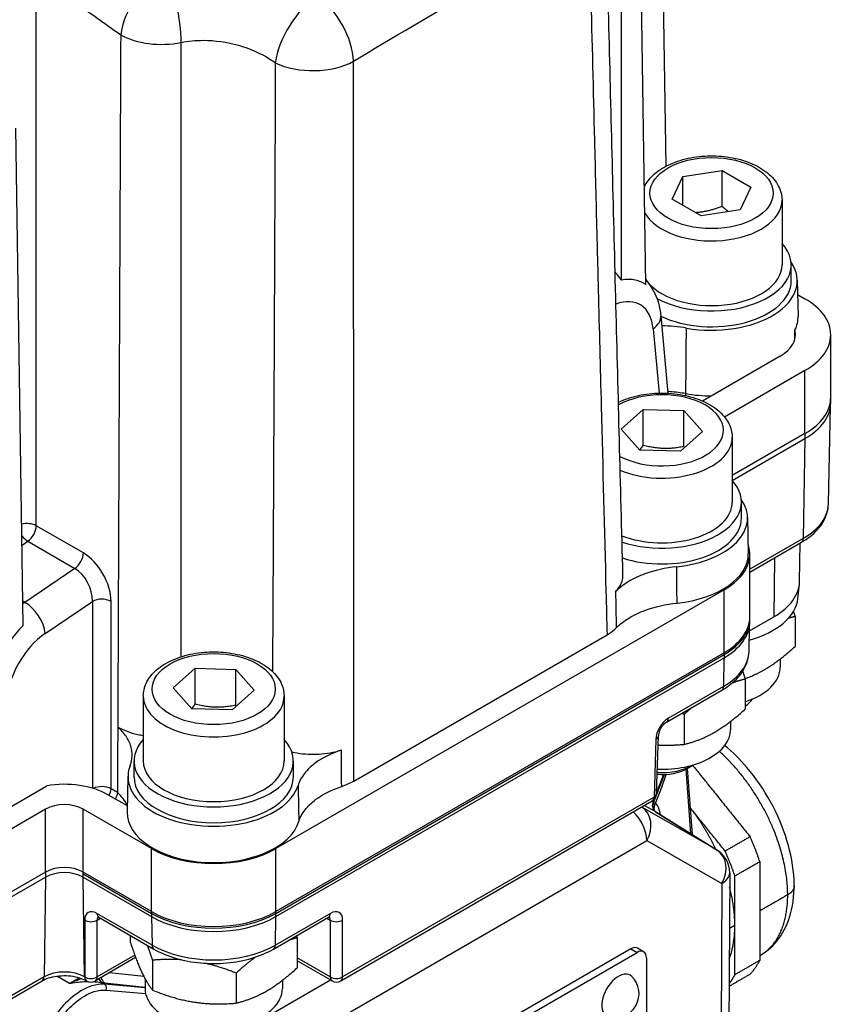
# Model space of a CAD drawing. Units: millimetres. Extents: x 85 to 1150, y 11 to 1498.
# Drawn here: x 396 to 524, y 1002 to 1156 of the extents above; entities that cross this region are included whole.
import ezdxf

# ---------------------------------------------------------------- set-up
doc = ezdxf.new("R2010")
doc.units = ezdxf.units.MM
doc.header["$LTSCALE"] = 5.5
doc.layers.add('Visible Edges(Hillmar_metric)', color=7, linetype='Continuous', lineweight=25)
doc.layers.add('Visible Tangent Edges(Hillmar_Metric)', color=7, linetype='Continuous', lineweight=25, true_color=0xc0c0c0)

msp = doc.modelspace()

# ---------------------------------------------------------------- linework, layer by layer
at = {"layer": 'Visible Edges(Hillmar_metric)'}
for p, q in [((496.979, 1133.088), (495.545, 1228.009)), ((493.819, 1114.55), (492.6, 1195.17)), ((489.984, 1115.297), (489.984, 1193.66)), ((396.547, 1061.351), (395.373, 1139.036)), ((499.591, 1131.468), (505.725, 1132.417)), ((505.725, 1132.417), (510.216, 1129.824)), ((505.725, 1126.804), (505.725, 1132.417)), ((497.947, 1127.926), (499.591, 1131.468)), ((499.591, 1126.977), (499.591, 1131.468)), ((510.216, 1129.824), (508.572, 1126.283)), ((502.438, 1125.334), (497.947, 1127.926)), ((515.082, 1127.753), (515.082, 1117.648)), ((508.572, 1126.283), (502.438, 1125.334)), ((516.525, 1115.179), (516.525, 1117.648)), ((517.47, 1115.274), (517.59, 1109.661)), ((517.518, 1113.034), (518.665, 1112.372)), ((496.141, 1109.695), (497.252, 1097.611)), ((522.693, 1096.935), (522.693, 1106.759)), ((514.776, 1103.391), (502.661, 1096.396)), ((518.665, 1101.145), (506.112, 1093.897)), ((522.693, 1096.149), (522.693, 1096.935)), ((489.96, 1092.006), (493.401, 1095.088)), ((493.401, 1095.088), (499.744, 1094.909)), ((493.401, 1089.475), (493.401, 1095.088)), ((499.744, 1094.909), (502.647, 1091.647)), ((499.744, 1089.295), (499.744, 1094.909)), ((522.331, 1080.316), (522.658, 1095.582)), ((492.862, 1088.745), (489.96, 1092.006)), ((502.647, 1091.647), (499.206, 1088.565)), ((518.666, 1091.322), (507.303, 1084.762)), ((507.303, 1090.704), (507.303, 1080.6)), ((507.303, 1083.976), (518.666, 1090.536)), ((499.206, 1088.565), (492.862, 1088.745)), ((508.747, 1078.13), (508.747, 1080.6)), ((509.692, 1078.225), (509.812, 1072.613)), ((510.053, 1069.675), (518.126, 1074.336)), ((517.831, 1068.228), (517.933, 1074.224)), ((510.053, 1062.412), (510.053, 1072.517)), ((517.565, 1065.579), (517.805, 1067.815)), ((506.026, 1066.903), (436.022, 1026.487)), ((510, 1060.497), (513.804, 1062.693)), ((510.053, 1061.907), (510.053, 1062.693)), ((517.117, 1062.738), (517.117, 1058.053)), ((509.932, 1057.3), (510.018, 1061.341)), ((448.171, 1037.035), (487.755, 1059.889)), ((506.026, 1057.08), (436.022, 1016.663)), ((436.022, 1016.382), (506.026, 1056.799)), ((436.022, 1015.877), (506.026, 1056.294)), ((514.807, 1056.106), (514.807, 1054.834)), ((419.957, 1051.59), (423.397, 1054.672)), ((423.397, 1054.672), (429.741, 1054.492)), ((423.397, 1049.058), (423.397, 1054.672)), ((429.741, 1054.492), (432.643, 1051.231)), ((429.741, 1048.879), (429.741, 1054.492)), ((509.339, 1052.971), (509.339, 1048.286)), ((422.859, 1048.328), (419.957, 1051.59)), ((432.643, 1051.231), (429.202, 1048.149)), ((497.059, 1046.259), (505.656, 1051.223)), ((415.3, 1050.287), (415.3, 1040.183)), ((437.3, 1050.287), (437.3, 1040.183)), ((429.202, 1048.149), (422.859, 1048.328)), ((499.796, 1047.462), (499.796, 1042.776)), ((507.028, 1046.338), (507.028, 1045.067)), ((495.495, 1035.078), (495.768, 1044.099)), ((413.856, 1037.713), (413.856, 1040.183)), ((438.744, 1037.713), (438.744, 1040.183)), ((495.186, 1034.037), (496.73, 1038.077)), ((500.27, 1039.016), (501.165, 1039.532)), ((500.285, 1039.025), (501.035, 1028.696)), ((412.911, 1037.809), (412.791, 1032.196)), ((392.85, 1032.04), (400.242, 1036.307)), ((412.811, 1033.152), (409.771, 1034.907)), ((446.161, 1005.842), (494.808, 1033.929)), ((400.048, 1032.662), (376.714, 1019.189)), ((416.577, 1026.487), (405.882, 1032.662)), ((495.339, 1032.247), (504.964, 1026.246)), ((400.048, 1022.838), (376.714, 1009.366)), ((416.577, 1016.663), (405.882, 1022.838)), ((506.906, 1022.726), (506.624, 963.523)), ((376.714, 1008.58), (400.048, 1022.052)), ((405.882, 1022.557), (416.577, 1016.382)), ((405.882, 1022.052), (416.577, 1015.877)), ((408.349, 1015.77), (416.947, 1010.806)), ((435.653, 1010.806), (444.25, 1015.77)), ((413.264, 1012.932), (413.264, 1011.902)), ((439.335, 1012.555), (439.335, 1007.869)), ((491.466, 1010.831), (437.019, 979.396)), ((493.469, 1010.371), (492.497, 1010.933)), ((414.107, 1009.476), (407.813, 1005.842)), ((416.757, 1009.062), (416.757, 1004.376)), ((437.991, 978.834), (492.438, 1010.269)), ((444.786, 1005.842), (439.335, 1008.989)), ((493.897, 1009.427), (493.897, 957.784)), ((511.601, 1009.775), (511.705, 1009.835)), ((376.174, 992.38), (399.509, 1005.852)), ((406.422, 1005.852), (406.438, 1005.842)), ((415.575, 1006.166), (415.575, 1004.65)), ((429.793, 1007.045), (429.793, 1002.36)), ((437.025, 1005.922), (437.025, 1004.65))]:
    msp.add_line(p, q, dxfattribs=at)
for centre, radius, start, end in [((494.121, 1035.12), 1.375, 300, 358.2683), ((502.781, 1022.746), 4.125, 359.72685, 58.05582), ((407.126, 1007.033), 1.375, 240, 300), ((445.474, 1007.033), 1.375, 240, 300), ((488.985, 1003.843), 3.762, 254.29214, 45.70786)]:
    msp.add_arc(centre, radius, start, end, dxfattribs=at)
for centre, major_axis, start_param, end_param in [((504.082, 1117.648), (12.444, 0), 3.9555418, 6.7696783), ((504.082, 1115.179), (13.39, 0), 4.414262, 6.6655529), ((504.082, 1117.648), (11, 0), 3.5065412, 6.2831853), ((504.082, 1115.179), (12.444, 0), 4.0207971, 6.2831853), ((508.943, 1106.759), (13.75, 0), 5.4977871, 7.0685835), ((504.082, 1109.565), (13.51, 0), 6.012125, 6.2955282), ((508.943, 1106.759), (8.25, 0), 5.4977871, 6.4345066), ((508.943, 1096.935), (13.75, 0), 5.4977871, 6.2905659), ((508.943, 1096.149), (13.75, 0), 5.4977871, 6.2831853), ((496.303, 1080.6), (12.444, 0), 4.1898298, 6.7696783), ((496.303, 1080.6), (11, 0), 4.109598, 6.2831853), ((496.303, 1078.13), (13.39, 0), 4.8876434, 6.6655529), ((496.303, 1078.13), (12.444, 0), 4.1958001, 6.2831853), ((496.303, 1072.517), (13.75, 0), 5.4977871, 6.4826436), ((496.303, 1072.517), (13.51, 0), 4.8899945, 6.2955282), ((504.082, 1068.307), (13.75, 0), 5.4977871, 6.2733114), ((504.082, 1066.061), (13.509, 0), 5.163332, 6.221282), ((496.303, 1062.693), (13.75, 0), 5.4977871, 6.2831853), ((496.303, 1062.412), (13.75, 0), 5.4977871, 6.2831853), ((496.303, 1061.907), (13.75, 0), 5.4977871, 6.2831853), ((504.082, 1054.834), (10.725, 0), 5.2247235, 6.2831853), ((504.082, 1051.321), (6.875, 0), 5.5830155, 5.9073041), ((496.303, 1045.067), (10.725, 0), 4.6477396, 6.2831853), ((426.3, 1040.183), (12.444, 0), 2.6550996, 6.7696783), ((426.3, 1040.183), (11, 0), 3.1415927, 6.2831853), ((496.303, 1042.339), (-6.875, 0), 1.4676453, 2.3670969), ((426.3, 1037.713), (-13.39, 0), 6.062883, 9.2495235), ((496.303, 1041.306), (5.61, 0), 4.5842454, 5.4977871), ((402.965, 1030.978), (-9.625, 0), 3.9269908, 4.9992494), ((426.3, 1037.713), (12.444, 0), 3.1415927, 6.2831853), ((402.965, 1030.978), (-4.125, 0), 3.9269908, 5.4977871), ((426.3, 1032.1), (-13.51, 0), 6.2708424, 9.2471724), ((426.3, 1032.1), (-13.75, 0), 0.7853982, 2.3561945), ((402.965, 1021.154), (-4.125, 0), 3.9269908, 5.4977871), ((402.965, 1020.368), (4.125, 0), 0.7853982, 2.3561945), ((426.3, 1022.277), (-13.75, 0), 0.7853982, 2.3561945), ((426.3, 1021.996), (13.75, 0), 3.9269908, 5.4977871), ((426.3, 1021.491), (13.75, 0), 3.9269908, 5.4977871), ((491.466, 1009.147), (1.031, 1.786), 0, 0.7853982), ((492.438, 1008.585), (1.031, 1.786), 5.4977871, 7.0685835), ((489.521, 1003.533), (-1.842, -3.191), 2.9955593, 6.4292187), ((426.3, 1004.65), (-10.725, 0), 0, 3.1415927)]:
    msp.add_ellipse(centre, major_axis=major_axis, ratio=0.5773503, start_param=start_param, end_param=end_param, dxfattribs=at)
for points, knots in [([(490.226, 1069.227), (490.044, 1076.241), (489.863, 1083.256), (489.503, 1097.285), (489.323, 1104.301), (488.966, 1118.333), (488.788, 1125.349), (488.433, 1139.383), (488.256, 1146.4), (487.905, 1160.435), (487.729, 1167.453), (487.555, 1174.472)], [2.1463712, 2.1463712, 2.1463712, 2.1463712, 4.0214783, 4.0214783, 5.8965854, 5.8965854, 7.7716926, 7.7716926, 9.6467997, 9.6467997, 11.5219069, 11.5219069, 11.5219069, 11.5219069]), ([(493.587, 1129.874), (493.903, 1130.518), (494.353, 1131.105), (495.566, 1132.261), (496.377, 1132.801), (498.24, 1133.705), (499.302, 1134.06), (501.538, 1134.543), (502.711, 1134.671), (505.057, 1134.696), (506.23, 1134.594), (508.475, 1134.167), (509.547, 1133.841), (511.494, 1132.975), (512.367, 1132.434), (513.785, 1131.164), (514.342, 1130.438), (514.944, 1129.034), (515.082, 1128.394), (515.082, 1127.753)], [4.2031524, 4.2031524, 4.2031524, 4.2031524, 4.4714045, 4.4714045, 4.7988891, 4.7988891, 5.1403545, 5.1403545, 5.4791223, 5.4791223, 5.8160113, 5.8160113, 6.1544106, 6.1544106, 6.4958487, 6.4958487, 6.8260915, 6.8260915, 7.0685835, 7.0685835, 7.0685835, 7.0685835]), ([(489.984, 1115.297), (489.967, 1115.324), (489.95, 1115.35), (489.711, 1115.72), (489.463, 1116.038), (489.135, 1116.384), (489.074, 1116.445), (489.012, 1116.505)], [-0.20844675, -0.20844675, -0.20844675, -0.20844675, -0.2015637, -0.2015637, -0.11219164, -0.11219164, -0.0919825, -0.0919825, -0.0919825, -0.0919825]), ([(493.819, 1114.55), (493.328, 1114.902), (492.773, 1115.148), (491.49, 1115.427), (490.755, 1115.433), (489.984, 1115.297)], [-0.53544186, -0.53544186, -0.53544186, -0.53544186, -0.30948328, -0.30948328, -0.05774952, -0.05774952, -0.05774952, -0.05774952]), ([(493.808, 1115.274), (494.095, 1114.966), (494.354, 1114.637), (494.901, 1113.827), (495.164, 1113.333), (495.592, 1112.321), (495.758, 1111.803), (496.008, 1110.756), (496.092, 1110.227), (496.141, 1109.695)], [0.96301888, 0.96301888, 0.96301888, 0.96301888, 1.06465084, 1.06465084, 1.20427718, 1.20427718, 1.34390352, 1.34390352, 1.48352986, 1.48352986, 1.48352986, 1.48352986]), ([(489.53, 1096.205), (490.476, 1096.662), (491.531, 1097.014), (493.76, 1097.494), (494.933, 1097.622), (497.279, 1097.648), (498.451, 1097.546), (500.697, 1097.119), (501.769, 1096.793), (503.715, 1095.927), (504.589, 1095.385), (506.007, 1094.116), (506.564, 1093.39), (507.165, 1091.985), (507.303, 1091.346), (507.303, 1090.704)], [4.490474, 4.490474, 4.490474, 4.490474, 4.8295647, 4.8295647, 5.1683324, 5.1683324, 5.5052214, 5.5052214, 5.8436208, 5.8436208, 6.1850589, 6.1850589, 6.5153016, 6.5153016, 6.7577936, 6.7577936, 6.7577936, 6.7577936]), ([(518.126, 1074.336), (518.617, 1074.619), (519.076, 1074.928), (519.92, 1075.595), (520.305, 1075.954), (520.988, 1076.718), (521.286, 1077.124), (521.78, 1077.98), (521.975, 1078.429), (522.246, 1079.358), (522.321, 1079.836), (522.331, 1080.316)], [6.28318531, 6.28318531, 6.28318531, 6.28318531, 6.43779636, 6.43779636, 6.59240741, 6.59240741, 6.74701846, 6.74701846, 6.90162951, 6.90162951, 7.05624056, 7.05624056, 7.05624056, 7.05624056]), ([(498.638, 1070.518), (496.875, 1070.337), (495.19, 1069.96), (492.725, 1069.059), (491.851, 1068.644), (490.297, 1067.701), (489.624, 1067.176), (489.069, 1066.61)], [0, 0, 0, 0, 0.39063374, 0.39063374, 0.63655911, 0.63655911, 0.88247384, 0.88247384, 0.88247384, 0.88247384]), ([(489.069, 1066.61), (489.288, 1066.834), (489.478, 1067.067), (490.043, 1067.92), (490.243, 1068.572), (490.226, 1069.227)], [-0.85900265, -0.85900265, -0.85900265, -0.85900265, -0.76170914, -0.76170914, -0.51382765, -0.51382765, -0.51382765, -0.51382765]), ([(489.19, 1060.973), (489.742, 1061.528), (490.407, 1062.043), (491.939, 1062.97), (492.799, 1063.378), (495.244, 1064.277), (496.928, 1064.657), (498.69, 1064.839)], [-0.87459705, -0.87459705, -0.87459705, -0.87459705, -0.63262447, -0.63262447, -0.39064007, -0.39064007, 0, 0, 0, 0]), ([(396.547, 1061.351), (395.78, 1060.599), (395.052, 1059.749), (393.784, 1057.996), (393.237, 1057.115), (392.756, 1056.202)], [-0.56151085, -0.56151085, -0.56151085, -0.56151085, -0.30977589, -0.30977589, -0.08381859, -0.08381859, -0.08381859, -0.08381859]), ([(487.755, 1059.889), (488.203, 1060.148), (488.602, 1060.433), (489.031, 1060.817), (489.112, 1060.894), (489.19, 1060.973)], [-1.0382094, -1.0382094, -1.0382094, -1.0382094, -0.8999578, -0.8999578, -0.86572216, -0.86572216, -0.86572216, -0.86572216]), ([(415.3, 1050.287), (415.3, 1050.975), (415.459, 1051.66), (416.067, 1052.982), (416.538, 1053.608), (417.784, 1054.796), (418.595, 1055.336), (420.458, 1056.24), (421.52, 1056.595), (423.756, 1057.077), (424.929, 1057.206), (427.275, 1057.231), (428.448, 1057.129), (430.693, 1056.702), (431.766, 1056.376), (433.712, 1055.51), (434.585, 1054.969), (436.003, 1053.699), (436.56, 1052.973), (437.162, 1051.569), (437.3, 1050.929), (437.3, 1050.287)], [3.616201, 3.616201, 3.616201, 3.616201, 3.8761702, 3.8761702, 4.1606147, 4.1606147, 4.4880992, 4.4880992, 4.8295647, 4.8295647, 5.1683324, 5.1683324, 5.5052214, 5.5052214, 5.8436208, 5.8436208, 6.1850589, 6.1850589, 6.5153016, 6.5153016, 6.7577936, 6.7577936, 6.7577936, 6.7577936]), ([(505.656, 1051.223), (506.156, 1051.511), (506.623, 1051.826), (507.482, 1052.504), (507.873, 1052.869), (508.567, 1053.646), (508.87, 1054.059), (509.372, 1054.928), (509.57, 1055.384), (509.845, 1056.327), (509.921, 1056.812), (509.932, 1057.3)], [0, 0, 0, 0, 0.15461105, 0.15461105, 0.3092221, 0.3092221, 0.46383315, 0.46383315, 0.6184442, 0.6184442, 0.77305526, 0.77305526, 0.77305526, 0.77305526]), ([(497.059, 1046.259), (496.995, 1046.222), (496.921, 1046.172), (496.756, 1046.038), (496.664, 1045.952), (496.477, 1045.748), (496.382, 1045.628), (496.202, 1045.365), (496.119, 1045.222), (495.976, 1044.934), (495.918, 1044.789), (495.831, 1044.519), (495.802, 1044.394), (495.775, 1044.216), (495.77, 1044.153), (495.768, 1044.099)], [0, 0, 0, 0, 0.2048514, 0.2048514, 0.4284532, 0.4284532, 0.6681344, 0.6681344, 0.916783, 0.916783, 1.1648277, 1.1648277, 1.402244, 1.402244, 1.553343, 1.553343, 1.553343, 1.553343]), ([(413.233, 1039.403), (413.625, 1040.411), (413.671, 1041.454), (413.21, 1043.011), (412.955, 1043.539), (412.262, 1044.555), (411.826, 1045.041), (411.306, 1045.497)], [0, 0, 0, 0, 0.3905746, 0.3905746, 0.59693532, 0.59693532, 0.80326484, 0.80326484, 0.80326484, 0.80326484]), ([(411.306, 1045.497), (411.748, 1045.242), (412.236, 1045.014), (413.285, 1044.621), (413.844, 1044.457), (414.714, 1044.264), (415.005, 1044.21), (415.3, 1044.164)], [-0.78065754, -0.78065754, -0.78065754, -0.78065754, -0.64422938, -0.64422938, -0.50780331, -0.50780331, -0.44091681, -0.44091681, -0.44091681, -0.44091681]), ([(438.5, 1041.599), (438.505, 1041.598), (438.51, 1041.596), (439.594, 1041.344), (440.748, 1041.217), (443.075, 1041.226), (444.226, 1041.362), (445.627, 1041.7), (445.946, 1041.79), (446.253, 1041.89)], [-0.76291574, -0.76291574, -0.76291574, -0.76291574, -0.76169119, -0.76169119, -0.50782926, -0.50782926, -0.2539441, -0.2539441, -0.17653022, -0.17653022, -0.17653022, -0.17653022]), ([(446.253, 1041.89), (444.695, 1041.381), (443.324, 1040.702), (441.52, 1039.378), (440.935, 1038.819), (440.013, 1037.631), (439.681, 1037.006), (439.485, 1036.365)], [0, 0, 0, 0, 0.39062164, 0.39062164, 0.63655026, 0.63655026, 0.88247341, 0.88247341, 0.88247341, 0.88247341]), ([(511.705, 1009.835), (512.835, 1010.488), (513.817, 1011.386), (515.439, 1013.582), (516.041, 1014.904), (516.888, 1017.983), (517.048, 1019.782), (516.866, 1023.639), (516.483, 1025.709), (515.228, 1029.818), (514.359, 1031.856), (512.235, 1035.714), (510.983, 1037.534), (508.515, 1040.433), (507.355, 1041.586), (506.135, 1042.593)], [5.4977871, 5.4977871, 5.4977871, 5.4977871, 5.7443637, 5.7443637, 6.0156488, 6.0156488, 6.3392012, 6.3392012, 6.6875311, 6.6875311, 7.0335536, 7.0335536, 7.3768285, 7.3768285, 7.6422202, 7.6422202, 7.6422202, 7.6422202]), ([(411.265, 1035.25), (411.263, 1035.104), (411.234, 1034.947), (411.124, 1034.629), (411.045, 1034.471), (410.93, 1034.3), (410.914, 1034.278), (410.898, 1034.256)], [-0.156140366, -0.156140366, -0.156140366, -0.156140366, -0.117297843, -0.117297843, -0.078321167, -0.078321167, -0.072399052, -0.072399052, -0.072399052, -0.072399052]), ([(439.597, 1030.722), (439.793, 1031.352), (440.121, 1031.966), (441.024, 1033.136), (441.596, 1033.687), (443.376, 1035.009), (444.741, 1035.693), (446.294, 1036.207)], [-0.87459663, -0.87459663, -0.87459663, -0.87459663, -0.63261611, -0.63261611, -0.39062739, -0.39062739, 0, 0, 0, 0]), ([(495.34, 1032.247), (495.338, 1032.248), (495.335, 1032.25), (495.317, 1032.264), (495.297, 1032.28), (495.238, 1032.339), (495.2, 1032.379), (495.112, 1032.505), (495.061, 1032.589), (494.975, 1032.823), (494.938, 1032.969), (494.939, 1033.238), (494.948, 1033.333), (494.969, 1033.431)], [0.979730707, 0.979730707, 0.979730707, 0.979730707, 0.988196524, 0.988196524, 1.005612228, 1.005612228, 1.021911579, 1.021911579, 1.037236931, 1.037236931, 1.051079375, 1.051079375, 1.057859337, 1.057859337, 1.057859337, 1.057859337]), ([(408.349, 1015.77), (408.301, 1015.798), (408.258, 1015.818), (408.193, 1015.844), (408.17, 1015.85), (408.155, 1015.853), (408.153, 1015.853), (408.153, 1015.853)], [0, 0, 0, 0, 0.15707963, 0.15707963, 0.31415927, 0.31415927, 0.37950419, 0.37950419, 0.37950419, 0.37950419]), ([(444.447, 1015.853), (444.447, 1015.853), (444.445, 1015.853), (444.43, 1015.85), (444.407, 1015.844), (444.341, 1015.818), (444.299, 1015.798), (444.25, 1015.77)], [-0.37950419, -0.37950419, -0.37950419, -0.37950419, -0.31415927, -0.31415927, -0.15707963, -0.15707963, 0, 0, 0, 0]), ([(416.947, 1010.806), (417.962, 1010.22), (419.112, 1009.74), (421.584, 1009.013), (422.906, 1008.766), (425.609, 1008.519), (426.99, 1008.519), (429.694, 1008.766), (431.015, 1009.013), (433.487, 1009.74), (434.637, 1010.22), (435.653, 1010.806)], [4.712389, 4.712389, 4.712389, 4.712389, 5.0265482, 5.0265482, 5.3407075, 5.3407075, 5.6548668, 5.6548668, 5.969026, 5.969026, 6.2831853, 6.2831853, 6.2831853, 6.2831853]), ([(399.509, 1005.852), (399.79, 1006.015), (400.13, 1006.165), (400.903, 1006.417), (401.339, 1006.517), (402.263, 1006.644), (402.752, 1006.67), (403.723, 1006.64), (404.206, 1006.583), (405.101, 1006.399), (405.515, 1006.272), (406.075, 1006.037), (406.258, 1005.947), (406.422, 1005.852)], [3.1415927, 3.1415927, 3.1415927, 3.1415927, 3.4129178, 3.4129178, 3.6932793, 3.6932793, 3.9805234, 3.9805234, 4.2695148, 4.2695148, 4.554655, 4.554655, 4.712389, 4.712389, 4.712389, 4.712389])]:
    msp.add_open_spline(points, degree=3, knots=knots, dxfattribs=at)
for points, weights in [([(505.725, 1126.804), (503.536, 1125.931), (501.603, 1125.815)], [1, 1.10573231101, 1.06693608051]), ([(506.681, 1125.99), (506.225, 1126.349), (505.725, 1126.804)], [1.04923898582, 1.0307196426, 1]), ([(493.401, 1089.475), (493.112, 1089.091), (492.844, 1088.765)], [1, 1.02299165772, 1.03914925617]), ([(499.744, 1089.295), (496.573, 1088.636), (493.401, 1089.475)], [1, 1.15470053838, 1]), ([(499.842, 1089.136), (499.794, 1089.214), (499.744, 1089.295)], [1.00890083267, 1.00458638845, 1]), ([(517.117, 1062.738), (516.572, 1062.605), (516.054, 1062.448)], [1, 1.01555999595, 1.0279898997]), ([(516.856, 1063.524), (516.984, 1063.145), (517.117, 1062.738)], [1.01920997152, 1.01028934409, 1]), ([(509.312, 1053.054), (513.057, 1054.356), (517.117, 1058.053)], [1.04331074587, 1.12866270718, 1]), ([(508.932, 1054.185), (509.13, 1053.612), (509.339, 1052.971)], [1.02916573064, 1.01630039591, 1]), ([(509.339, 1052.971), (508.257, 1052.707), (507.27, 1052.342)], [1, 1.03134832855, 1.04999188292]), ([(423.397, 1049.058), (423.109, 1048.674), (422.841, 1048.349)], [1, 1.02299165772, 1.03914925617]), ([(429.741, 1048.879), (426.569, 1048.22), (423.397, 1049.058)], [1, 1.15470053838, 1]), ([(429.839, 1048.719), (429.79, 1048.797), (429.741, 1048.879)], [1.00890083267, 1.00458638845, 1]), ([(499.796, 1047.462), (499.6, 1047.54), (499.407, 1047.615)], [1, 1.00404690064, 1.00788207087]), ([(501.065, 1048.572), (500.45, 1048.057), (499.796, 1047.462)], [1.03287379971, 1.01869648085, 1]), ([(499.796, 1042.776), (504.568, 1043.941), (509.339, 1048.286)], [1, 1.15470053838, 1]), ([(495.725, 1042.682), (497.638, 1042.583), (499.796, 1042.776)], [1.06498722537, 1.04642641485, 1]), ([(504.757, 1026.375), (503.088, 1029.883), (500.729, 1032.909)], [0.780705883168, 0.751871915359, 0.750114117125]), ([(511.601, 1024.468), (510.972, 1026.417), (510.097, 1028.345)], [0.826296170868, 0.802200222656, 0.785714285714]), ([(507.712, 1022.223), (507.083, 1024.172), (506.208, 1026.099)], [0.826296170868, 0.802200222656, 0.785714285714]), ([(507.712, 1014.505), (507.712, 1017.363), (506.896, 1020.532)], [1, 0.910778278798, 0.853398619733]), ([(506.842, 1009.279), (507.712, 1011.553), (507.712, 1014.505)], [0.849955774933, 0.908078916156, 1]), ([(413.264, 1011.902), (415.011, 1006.549), (416.757, 1004.376)], [1, 1.15470053838, 1]), ([(439.335, 1012.555), (438.682, 1012.395), (438.067, 1012.2)], [1, 1.01869648085, 1.03287379971]), ([(439.231, 1012.872), (439.283, 1012.716), (439.335, 1012.555)], [1.00788207087, 1.00404690064, 1]), ([(416.757, 1009.062), (416.337, 1010.35), (415.955, 1011.379)], [1, 1.03331277255, 1.05227859031]), ([(421.277, 1009.129), (419.162, 1009.276), (416.757, 1009.062)], [1.06904316184, 1.05200156134, 1]), ([(432.9, 1009.581), (431.443, 1008.548), (429.793, 1007.045)], [1.06664732283, 1.04857743856, 1]), ([(510.097, 1006.894), (510.972, 1007.811), (511.601, 1009.034)], [0.785714285714, 0.802200222656, 0.826296170868]), ([(429.793, 1007.045), (427.198, 1008.08), (424.927, 1008.591)], [1, 1.05634194168, 1.07164440896]), ([(429.793, 1002.36), (434.564, 1003.524), (439.335, 1007.869)], [1, 1.15470053838, 1]), ([(506.824, 1005.372), (507.317, 1006.021), (507.712, 1006.788)], [0.798789888072, 0.811012143357, 0.826296170868]), ([(416.757, 1004.376), (423.275, 1001.778), (429.793, 1002.36)], [1, 1.15470053838, 1])]:
    msp.add_rational_spline(points, weights, degree=2, dxfattribs=at)
for points, degree in [([(500.148, 1107.789), (498.894, 1108.011), (497.592, 1108.129), (496.284, 1108.138)], 3), ([(517.109, 1106.081), (517.105, 1106.547), (517.102, 1107.012), (517.098, 1107.477)], 3), ([(411.306, 1045.497), (411.293, 1042.082), (411.279, 1038.668), (411.265, 1035.253)], 3), ([(501.123, 1039.508), (504.309, 1035.545)], 1), ([(446.294, 1036.207), (446.979, 1036.433), (447.611, 1036.712), (448.171, 1037.035)], 3), ([(411.265, 1035.25), (411.265, 1035.251), (411.265, 1035.252), (411.265, 1035.253)], 3), ([(504.309, 1035.545), (510.097, 1028.345)], 1), ([(506.208, 1026.099), (500.729, 1032.915)], 1), ([(510.097, 1028.345), (506.208, 1026.099)], 1), ([(507.712, 1022.223), (511.601, 1024.468)], 1), ([(511.601, 1024.468), (511.601, 1016.751)], 1), ([(507.712, 1014.505), (507.712, 1022.223)], 1), ([(511.601, 1016.751), (511.601, 1009.034)], 1), ([(507.712, 1006.788), (507.712, 1014.505)], 1), ([(511.601, 1009.034), (507.712, 1006.788)], 1), ([(506.822, 1005.003), (510.097, 1006.894)], 1)]:
    msp.add_open_spline(points, degree=degree, dxfattribs=at)
at = {"layer": 'Visible Tangent Edges(Hillmar_Metric)'}
for p, q in [((398.59, 1076.921), (398.59, 1162.988)), ((494.95, 1107.684), (495.874, 1097.631)), ((518.665, 1091.322), (518.665, 1101.145)), ((518.648, 1090.526), (518.411, 1074.946)), ((518.666, 1091.322), (518.666, 1090.536)), ((405.946, 1072.674), (398.59, 1076.921)), ((518.411, 1074.946), (510.053, 1070.12)), ((396.357, 1073.887), (397.259, 1074.5)), ((397.259, 1074.5), (404.615, 1070.253)), ((513.916, 1071.905), (513.804, 1062.693)), ((404.615, 1070.253), (396.809, 1064.945)), ((506.026, 1056.799), (506.026, 1066.903)), ((396.809, 1064.945), (396.49, 1065.13)), ((399.98, 1060.103), (407.341, 1065.108)), ((407.341, 1065.108), (407.341, 1035.927)), ((410.257, 1035.832), (410.257, 1065.108)), ((506.026, 1057.08), (506.026, 1056.294)), ((506.009, 1056.284), (505.941, 1051.833)), ((505.941, 1051.833), (497.343, 1046.869)), ((495.366, 1043.559), (495.093, 1034.539)), ((496.586, 1038.071), (495.5, 1035.231)), ((500.072, 1038.907), (500.803, 1028.84)), ((411.265, 1035.25), (410.257, 1035.832)), ((495.093, 1034.539), (446.446, 1006.452)), ((495.033, 1034.012), (494.977, 1034.044)), ((495.081, 1034.135), (495.034, 1034.011)), ((400.048, 1022.838), (400.048, 1032.662)), ((405.882, 1022.557), (405.882, 1032.662)), ((493.171, 1032.962), (493.153, 1032.973)), ((504.91, 1026.278), (493.171, 1032.962)), ((493.606, 1033.235), (495.296, 1032.273)), ((495.296, 1032.273), (504.91, 1026.278)), ((434.525, 993.431), (493.959, 1027.745)), ((493.959, 1027.745), (505.698, 1021.062)), ((416.577, 1016.382), (416.577, 1026.487)), ((436.022, 1016.382), (436.022, 1026.487)), ((400.048, 1022.838), (400.048, 1022.052)), ((405.882, 1022.052), (405.882, 1022.838)), ((400.031, 1022.042), (399.794, 1006.462)), ((406.137, 1006.462), (405.899, 1022.042)), ((505.698, 1021.062), (505.416, 961.859)), ((416.577, 1016.663), (416.577, 1015.877)), ((436.022, 1015.877), (436.022, 1016.663)), ((406.154, 1015.315), (406.154, 1006.452)), ((416.662, 1011.416), (408.065, 1016.38)), ((408.098, 1015.315), (408.617, 1015.615)), ((408.098, 1006.452), (408.098, 1015.315)), ((416.594, 1015.867), (416.662, 1011.416)), ((444.535, 1016.38), (435.937, 1011.416)), ((435.937, 1011.416), (436.005, 1015.867)), ((443.982, 1015.615), (444.502, 1015.315)), ((444.502, 1015.315), (444.502, 1006.452)), ((446.446, 1006.452), (446.446, 1015.315)), ((491.466, 1010.831), (492.438, 1010.269)), ((413.971, 1009.843), (408.098, 1006.452)), ((444.502, 1006.452), (439.335, 1009.435)), ((399.794, 1006.462), (376.459, 992.99)), ((403.77, 1005.434), (401.788, 1006.579)), ((405.311, 1006.324), (403.77, 1005.434)), ((406.154, 1006.452), (406.137, 1006.462)), ((415.389, 1006.514), (410.005, 1007.108)), ((444.571, 1005.967), (431.609, 998.483)), ((408.778, 1005.597), (409.263, 1005.298)), ((409.234, 1005.537), (415.575, 1004.838)), ((415.575, 1004.756), (409.263, 1005.298)), ((409.501, 1004.394), (415.661, 1003.865))]:
    msp.add_line(p, q, dxfattribs=at)
for centre, major_axis, ratio, start_param, end_param in [((418.089, 1157.132), (-5.194, -7.273), 0.507636, 4.0180089, 5.5354498), ((418.089, 1157.132), (-1.779, 8.759), 0.2919802, 4.0841051, 5.518597), ((441.821, 1153.003), (-4.807, -7.534), 0.467688, 3.9765027, 5.5023594), ((441.821, 1153.003), (-4.62, 7.651), 0.5643066, 3.9305754, 5.3664716), ((418.089, 1157.132), (8.937, -0.041), 0.5631981, 3.9296536, 5.0709054), ((441.821, 1153.003), (8.937, 0.007), 0.5606425, 3.9916645, 5.4972299), ((504.082, 1127.753), (-11, 0), 0.5773503, 0.3227293, 3.1415927), ((488.178, 1103.079), (4.704, 8.398), 0.5858506, 5.5774126, 6.904449), ((492.033, 1109.318), (4.108, 0.378), 0.6168721, 5.4436226, 6.2831853), ((496.303, 1091.827), (9.625, 0), 0.5773503, 3.9630735, 8.6329498), ((499.662, 1096.81), (-0.241, -1.354), 0.2408922, 1.9319941, 2.1904445), ((504.082, 1105.055), (-13.606, 0), 0.5773503, 1.2713078, 1.5686456), ((496.303, 1090.704), (11, 0), 0.5773503, 4.0802144, 6.2831853), ((508.943, 1080.412), (13.39, 0), 0.5773503, 5.4977871, 6.2708424), ((397.132, 1076.104), (-2.063, 0), 0.5600954, 3.9271009, 5.1231923), ((397.132, 1076.104), (-1.031, -1.786), 0.5773503, 0.8726646, 2.3413592), ((397.132, 1076.104), (-1.16, 1.706), 0.52558, 1.6544878, 2.3156213), ((517.439, 1075.526), (0.687, -1.191), 0.5773503, 0, 0.7679449), ((404.488, 1071.857), (1.031, 1.786), 0.5773503, 4.0142573, 5.4829518), ((405.881, 1067.558), (-3.007, 5.427), 0.5857116, 3.9546979, 5.5107154), ((404.423, 1066.741), (1.818, -3.733), 0.6126112, 0.8481668, 2.4041843), ((397.757, 1054.192), (-6.767, -11.97), 0.5833145, 4.0089558, 4.0414021), ((397.064, 1061.737), (2.32, -3.411), 0.52558, 0.7596039, 2.3156213), ((408.799, 1064.291), (-2.063, 0), 0.5600954, 3.9271009, 5.4976771), ((400.674, 1052.558), (4.704, 8.398), 0.5858506, 0.8650236, 2.261287), ((496.303, 1057.397), (13.63, 0), 0.5773503, 5.4977871, 6.2708424), ((504.969, 1052.413), (0.688, -1.191), 0.5773503, 0, 0.7679449), ((426.3, 1050.287), (-11, 0), 0.5773503, 0, 3.1415927), ((497.309, 1044.643), (-1.41, -2.361), 0.5671877, 3.9354181, 5.4887611), ((496.371, 1047.45), (0.687, -1.191), 0.5773503, 0, 0.7679449), ((494.394, 1044.14), (1.374, -0.042), 0.5771744, 5.5153874, 6.2831853), ((500.946, 1054.028), (-8.06, -25.556), 0.0488567, 0.6598152, 0.9130442), ((408.799, 1035.006), (-2.063, 0), 0.5658894, 3.9271009, 5.4212772), ((409.285, 1035.287), (0.688, 1.191), 0.5773503, 4.6494799, 5.4829518), ((494.121, 1035.12), (1.374, -0.042), 0.5771744, 5.5153874, 6.2831853), ((496.005, 1033.45), (-0.68, -1.195), 0.8164916, 4.7074718, 6.2528352), ((496.006, 1033.45), (-0.681, -1.195), 0.8164923, 4.707806, 6.2531461), ((494.121, 1035.12), (0.688, -1.191), 0.5773503, 0, 0.7679449), ((496.312, 1033.133), (-1.342, 0.298), 0.9859044, 6.1282773, 6.2831853), ((496.312, 1033.133), (-1.044, -0.895), 0.7518252, 5.0343963, 5.9983333), ((501.915, 1053.567), (-8.984, -25.001), 0.0162789, 0.6536976, 0.6801501), ((496.312, 1033.133), (-1.283, 0.495), 0.0944388, 5.6038441, 6.2572524), ((492.285, 1029.246), (2.761, 4.759), 0.5799597, 0.0045385, 0.0047759), ((492.216, 1029.191), (2.392, 4.975), 0.6237078, 5.5259445, 6.0156511), ((491.042, 1029.429), (2.062, -3.572), 0.5773503, 0.7853982, 2.0807964), ((491.042, 1029.429), (2.175, 3.505), 0.5978038, 0.0218571, 0.030773), ((491.042, 1029.429), (2.041, 3.585), 0.8164916, 4.7074718, 6.2528352), ((493.257, 1028.684), (-2.04, -3.588), 0.5549811, 3.1420136, 3.1422511), ((502.781, 1022.746), (2.183, 3.5), 0.6545489, 0, 0.0231763), ((502.781, 1022.746), (2.041, 3.585), 0.8164916, 4.7074718, 6.2528352), ((502.781, 1022.746), (4.125, -0.02), 0.5741545, 5.500532, 6.2831853), ((408.099, 1014.154), (-1.41, 2.361), 0.5671877, 5.4893599, 7.0427029), ((444.501, 1014.154), (-1.41, -2.361), 0.5671877, 2.3820751, 3.9354181), ((407.126, 1015.896), (1.375, 0), 0.5973237, 3.9271431, 5.4976349), ((409.037, 1016.961), (-0.688, -1.191), 0.5773503, 5.5152404, 6.2831853), ((409.071, 1014.735), (0.722, -1.171), 0.5568669, 3.3106626, 3.8932658), ((443.563, 1016.961), (0.688, -1.191), 0.5773503, 0, 0.7679449), ((443.529, 1014.735), (0.722, 1.171), 0.5568669, 5.5315121, 6.1141154), ((445.474, 1015.896), (1.375, 0), 0.5973237, 3.9271431, 5.4976349), ((426.3, 1016.98), (-13.63, 0), 0.5773503, 0.7853982, 2.3561945), ((417.634, 1011.997), (-0.687, -1.191), 0.5773503, 5.5152404, 6.2831853), ((434.965, 1011.997), (0.687, -1.191), 0.5773503, 0, 0.7679449), ((398.821, 1007.043), (0.688, -1.191), 0.5773503, 0, 0.7679449), ((402.965, 1004.631), (-4.485, 0), 0.5773503, 3.9269908, 5.4977871), ((407.109, 1007.043), (-0.687, -1.191), 0.5773503, 5.5152404, 6.2831853), ((407.126, 1007.033), (-0.687, -1.191), 0.5773503, 5.5152404, 6.2831853), ((407.126, 1007.033), (-1.375, 0), 0.5973237, 0.7855505, 2.3560422), ((407.126, 1007.033), (0.687, -1.191), 0.5773503, 0, 0.7679449), ((409.274, 1006.843), (-0.207, -1.359), 0.7078632, 5.3382903, 5.9668627), ((409.73, 1006.783), (-0.151, -1.367), 0.7624169, 5.1096787, 5.9367326), ((445.474, 1007.033), (-0.688, -1.191), 0.5773503, 5.5152404, 6.2831853), ((445.474, 1007.033), (-1.375, 0), 0.5973237, 0.7855505, 2.3560422), ((445.474, 1007.033), (0.687, -1.191), 0.5773503, 0, 0.7679449), ((408.037, 1006.376), (2.908, -0.641), 0.2116411, 5.0166422, 5.1830712), ((409.015, 1004.675), (0.059, 0.685), 0.7882175, 4.3589147, 5.9180786)]:
    msp.add_ellipse(centre, major_axis=major_axis, ratio=ratio, start_param=start_param, end_param=end_param, dxfattribs=at)
for centre in [(504.082, 1128.875), (426.3, 1051.41)]:
    msp.add_ellipse(centre, major_axis=(9.625, 0), ratio=0.5773503, dxfattribs=at)
for points, knots in [([(448.14, 1149.463), (454.27, 1153.165), (460.403, 1156.79), (469.691, 1162.152), (472.846, 1163.952), (478.98, 1167.409), (481.96, 1169.068), (484.939, 1170.709)], [5.8941288, 5.8941288, 5.8941288, 5.8941288, 7.7867031, 7.7867031, 8.760041, 8.760041, 9.6792775, 9.6792775, 9.6792775, 9.6792775]), ([(484.939, 1170.709), (485.025, 1167.24), (485.112, 1163.771), (485.391, 1152.588), (485.584, 1144.874), (485.9, 1132.339), (486.022, 1127.518), (486.22, 1119.685), (486.297, 1116.672), (486.526, 1107.633), (486.68, 1101.608), (487.081, 1085.944), (487.329, 1076.305), (487.638, 1064.407), (487.696, 1062.148), (487.755, 1059.889)], [-11.5219069, -11.5219069, -11.5219069, -11.5219069, -10.5951914, -10.5951914, -8.5341207, -8.5341207, -7.2459515, -7.2459515, -6.4408458, -6.4408458, -4.8306344, -4.8306344, -2.254296, -2.254296, -1.6503746, -1.6503746, -1.6503746, -1.6503746]), ([(399.076, 1162.642), (401.191, 1161.137), (403.305, 1159.631), (405.419, 1158.124), (406.474, 1157.372), (407.529, 1156.619), (408.583, 1155.867)], [15.17365379, 15.17365379, 15.17365379, 15.17365379, 15.8314682, 15.8314682, 15.8314682, 16.15963237, 16.15963237, 16.15963237, 16.15963237]), ([(411.77, 1153.592), (411.755, 1150.231), (411.74, 1146.871), (411.689, 1135.572), (411.654, 1127.633), (411.597, 1114.731), (411.575, 1109.769), (411.541, 1101.705), (411.527, 1098.604), (411.487, 1089.299), (411.461, 1083.096), (411.394, 1066.967), (411.353, 1057.041), (411.311, 1046.575), (411.308, 1046.036), (411.306, 1045.497)], [-11.662849, -11.662849, -11.662849, -11.662849, -10.7756014, -10.7756014, -8.6794358, -8.6794358, -7.3693323, -7.3693323, -6.5505176, -6.5505176, -4.9128882, -4.9128882, -2.2926812, -2.2926812, -2.1503486, -2.1503486, -2.1503486, -2.1503486]), ([(421.205, 1056.454), (421.201, 1062.896), (421.199, 1069.338), (421.195, 1081.976), (421.194, 1088.173), (421.193, 1097.468), (421.193, 1100.566), (421.193, 1108.622), (421.193, 1113.579), (421.195, 1126.469), (421.197, 1134.4), (421.201, 1145.689), (421.202, 1149.047), (421.204, 1152.404)], [3.2105009, 3.2105009, 3.2105009, 3.2105009, 4.9128882, 4.9128882, 6.5505176, 6.5505176, 7.3693323, 7.3693323, 8.6794358, 8.6794358, 10.7756014, 10.7756014, 11.662849, 11.662849, 11.662849, 11.662849]), ([(421.204, 1152.404), (422.323, 1152.623), (423.497, 1152.734), (424.671, 1152.736), (428.328, 1152.741), (432.173, 1151.635), (435.091, 1149.796), (435.378, 1149.615), (435.655, 1149.428), (435.926, 1149.234)], [-14.4749594, -14.4749594, -14.4749594, -14.4749594, -14.0590221, -14.0590221, -14.0590221, -12.7641263, -12.7641263, -12.7641263, -12.6369302, -12.6369302, -12.6369302, -12.6369302]), ([(435.926, 1149.234), (435.912, 1145.725), (435.898, 1142.217), (435.851, 1130.905), (435.817, 1123.102), (435.761, 1110.422), (435.739, 1105.545), (435.702, 1097.62), (435.688, 1094.572), (435.644, 1085.428), (435.614, 1079.332), (435.552, 1066.877), (435.519, 1060.517), (435.485, 1054.158)], [-11.5219069, -11.5219069, -11.5219069, -11.5219069, -10.5951914, -10.5951914, -8.5341207, -8.5341207, -7.2459515, -7.2459515, -6.4408458, -6.4408458, -4.8306344, -4.8306344, -3.1507592, -3.1507592, -3.1507592, -3.1507592]), ([(448.171, 1037.035), (448.172, 1039.329), (448.173, 1041.622), (448.175, 1053.699), (448.176, 1063.481), (448.174, 1079.377), (448.173, 1085.49), (448.171, 1094.66), (448.17, 1097.716), (448.167, 1105.662), (448.165, 1110.552), (448.158, 1123.266), (448.154, 1131.089), (448.145, 1142.429), (448.143, 1145.946), (448.14, 1149.463)], [1.6503746, 1.6503746, 1.6503746, 1.6503746, 2.254296, 2.254296, 4.8306344, 4.8306344, 6.4408458, 6.4408458, 7.2459515, 7.2459515, 8.5341207, 8.5341207, 10.5951914, 10.5951914, 11.5219069, 11.5219069, 11.5219069, 11.5219069]), ([(500.067, 1097.549), (500.08, 1099.151), (500.093, 1100.754), (500.121, 1104.167), (500.135, 1105.978), (500.148, 1107.789)], [-10.46194416, -10.46194416, -10.46194416, -10.46194416, -10.03852324, -10.03852324, -9.56005749, -9.56005749, -9.56005749, -9.56005749]), ([(500.067, 1097.549), (499.267, 1097.692), (498.444, 1097.792), (497.484, 1097.858), (497.356, 1097.866), (497.228, 1097.872)], [0, 0, 0, 0, 0.16449728, 0.16449728, 0.18974315, 0.18974315, 0.18974315, 0.18974315]), ([(412.813, 1033.248), (412.808, 1033.259), (412.802, 1033.271), (412.444, 1033.975), (411.927, 1034.64), (411.265, 1035.253)], [0.45150859, 0.45150859, 0.45150859, 0.45150859, 0.45551768, 0.45551768, 0.70079757, 0.70079757, 0.70079757, 0.70079757]), ([(495.031, 1033.631), (495.044, 1033.67), (495.055, 1033.711), (495.061, 1033.753), (495.074, 1033.843), (495.066, 1033.934), (495.034, 1034.011)], [-1.057859338, -1.057859338, -1.057859338, -1.057859338, -1.027838337, -1.027838337, -1.027838337, -0.961545424, -0.961545424, -0.961545424, -0.961545424]), ([(405.67, 1006.202), (405.344, 1006.08), (405.016, 1005.953), (404.381, 1005.696), (404.075, 1005.567), (403.77, 1005.434)], [-0.18474666, -0.18474666, -0.18474666, -0.18474666, -0.08770626, -0.08770626, 0.00182392, 0.00182392, 0.00182392, 0.00182392]), ([(403.77, 1005.434), (404.118, 1005.506), (404.467, 1005.565), (405.21, 1005.664), (405.603, 1005.7), (406.211, 1005.734), (406.433, 1005.741), (406.651, 1005.743)], [-0.00182392, -0.00182392, -0.00182392, -0.00182392, 0.08770626, 0.08770626, 0.19002646, 0.19002646, 0.24955754, 0.24955754, 0.24955754, 0.24955754]), ([(407.546, 1005.724), (407.559, 1005.723), (407.572, 1005.722), (407.866, 1005.706), (408.135, 1005.682), (408.523, 1005.635), (408.654, 1005.616), (408.778, 1005.597)], [0.3333013, 0.3333013, 0.3333013, 0.3333013, 0.33711174, 0.33711174, 0.4189679, 0.4189679, 0.46260286, 0.46260286, 0.46260286, 0.46260286]), ([(409.263, 1005.298), (408.636, 1005.353), (407.955, 1005.268), (406.125, 1004.688), (404.939, 1003.978), (402.046, 1001.414), (400.47, 999.124), (398.409, 993.937), (398.197, 991.052), (398.972, 989.106), (398.98, 989.085), (398.989, 989.064)], [-0.5197842, -0.5197842, -0.5197842, -0.5197842, -0.2204246, -0.2204246, 0.2585507, 0.2585507, 1.0249113, 1.0249113, 1.9258135, 1.9258135, 1.9357185, 1.9357185, 1.9357185, 1.9357185]), ([(400.305, 988.455), (400.126, 988.718), (399.971, 989.012), (399.142, 991.125), (399.354, 993.812), (401.297, 998.64), (402.774, 1000.772), (405.475, 1003.16), (406.581, 1003.822), (408.285, 1004.364), (408.918, 1004.445), (409.501, 1004.394)], [-2.0877535, -2.0877535, -2.0877535, -2.0877535, -1.9258135, -1.9258135, -1.0249113, -1.0249113, -0.2585507, -0.2585507, 0.2204246, 0.2204246, 0.5197842, 0.5197842, 0.5197842, 0.5197842])]:
    msp.add_open_spline(points, degree=3, knots=knots, dxfattribs=at)
for points, degree in [([(408.583, 1155.867), (409.646, 1155.109), (410.708, 1154.35), (411.77, 1153.592)], 3), ([(498.69, 1064.839), (498.673, 1066.732), (498.655, 1068.625), (498.638, 1070.518)], 3), ([(489.069, 1066.61), (489.109, 1064.731), (489.15, 1062.852), (489.19, 1060.973)], 3), ([(446.294, 1036.207), (446.281, 1038.101), (446.267, 1039.996), (446.253, 1041.89)], 3), ([(439.485, 1036.365), (439.522, 1034.484), (439.56, 1032.603), (439.597, 1030.722)], 3), ([(495.296, 1032.273), (495.311, 1032.264), (495.326, 1032.256), (495.339, 1032.247)], 3), ([(515.976, 1019.277), (511.601, 1016.751)], 1), ([(507.712, 1014.505), (506.865, 1014.016)], 1)]:
    msp.add_open_spline(points, degree=degree, dxfattribs=at)
for points, weights in [([(515.976, 1019.277), (515.976, 1032.089), (505.283, 1041.681)], [1, 0.694804295338, 0.762186263253]), ([(516.983, 1020.68), (516.983, 1019.858), (515.976, 1019.277)], [0.853553390593, 0.853553390593, 1]), ([(511.705, 1009.835), (515.976, 1012.301), (515.976, 1019.277)], [0.762999285091, 0.807007203691, 1])]:
    msp.add_rational_spline(points, weights, degree=2, dxfattribs=at)

doc.saveas('drawing.dxf')
